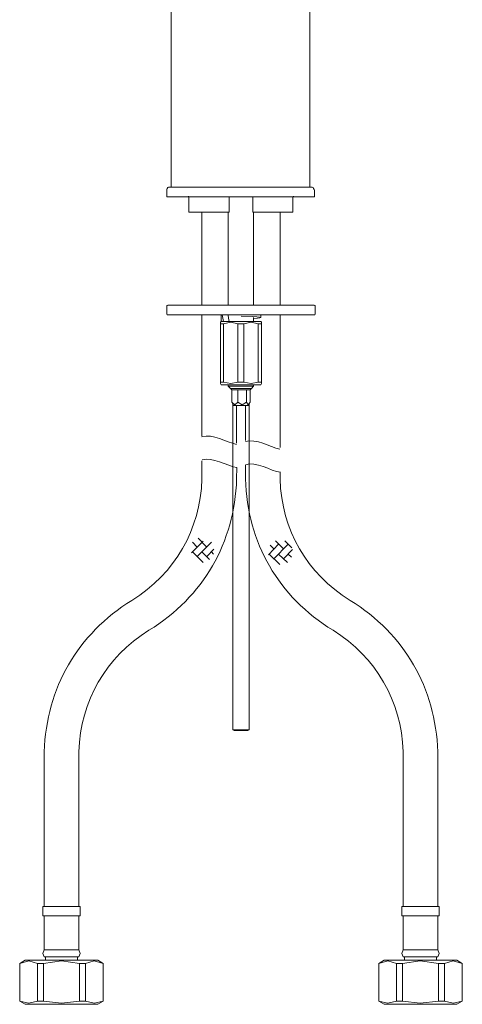
# Model space of a CAD drawing. Units: inches. Extents: x -957 to 187, y 29 to 844.
# Drawn here: x -493 to -352, y 257 to 571 of the extents above; entities that cross this region are included whole.
import ezdxf

# ---------------------------------------------------------------- set-up
doc = ezdxf.new("R2010")
doc.units = ezdxf.units.IN
doc.header["$MEASUREMENT"] = 0
doc.layers.add('图层 1', color=7, linetype='Continuous')

msp = doc.modelspace()

# ---------------------------------------------------------------- linework, layer by layer
at = {"layer": '图层 1', "color": 7, "lineweight": 9}
for points in [[(-444.48, 641.62), (-444.48, 517.79)], [(-400.35, 517.79), (-400.35, 641.62)], [(-444.9, 517.79), (-445.31, 517.79), (-445.59, 517.66), (-445.73, 517.38), (-445.87, 517.1), (-445.87, 516.82)], [(-445.87, 516.82), (-445.87, 514.74)], [(-398.83, 514.74), (-445.87, 514.74)], [(-444.9, 517.79), (-444.2, 517.79)], [(-444.2, 517.79), (-399.94, 517.79)], [(-438.87, 514.62), (-438.87, 514.85), (-439.1, 514.85)], [(-425.95, 514.85), (-425.95, 514.62)], [(-418.51, 514.62), (-418.51, 514.85)], [(-405.35, 514.85), (-405.59, 514.85), (-405.7, 514.62)], [(-398.83, 516.82), (-398.97, 517.1), (-399.11, 517.38), (-399.24, 517.66), (-399.52, 517.79), (-399.94, 517.79)], [(-398.83, 514.74), (-398.83, 516.82)], [(-438.87, 514.62), (-438.87, 509.85)], [(-425.95, 509.85), (-425.95, 514.62)], [(-418.51, 509.85), (-418.51, 514.62)], [(-405.7, 509.85), (-405.7, 514.62)], [(-438.87, 509.85), (-425.95, 509.85)], [(-434.68, 509.85), (-434.68, 480.19)], [(-426.3, 509.85), (-426.3, 480.19)], [(-418.51, 509.85), (-405.7, 509.85)], [(-418.27, 480.19), (-418.27, 509.85)], [(-409.78, 480.19), (-409.78, 509.85)], [(-445.5, 480.19), (-445.74, 480.08), (-445.85, 479.96)], [(-445.5, 480.19), (-398.96, 480.19)], [(-398.6, 479.96), (-398.73, 480.08), (-398.96, 480.19)], [(-445.85, 479.96), (-445.85, 477.28)], [(-445.85, 477.28), (-445.74, 477.05), (-445.5, 477.05)], [(-398.96, 477.05), (-445.5, 477.05)], [(-434.68, 477.05), (-434.68, 438.43)], [(-428.51, 477.05), (-428.51, 475.19)], [(-428.28, 477.05), (-427.81, 474.96)], [(-426.3, 477.05), (-426.19, 476), (-425.95, 474.96)], [(-415.94, 476.24), (-415.94, 477.05)], [(-409.78, 434.83), (-409.78, 477.05)], [(-398.96, 477.05), (-398.73, 477.05), (-398.6, 477.28)], [(-398.6, 477.28), (-398.6, 479.96)], [(-428.51, 474.96), (-428.74, 474.73)], [(-428.74, 474.26), (-428.74, 474.73)], [(-428.74, 474.26), (-427.81, 474.26)], [(-428.74, 455.65), (-428.74, 474.26)], [(-428.51, 474.96), (-415.94, 474.96)], [(-427.81, 474.96), (-428.4, 475.07), (-428.4, 475.19)], [(-423.28, 474.26), (-425.49, 474.73), (-427.81, 474.26)], [(-427.81, 455.65), (-427.81, 474.26)], [(-426.3, 476.93), (-426.3, 476.59)], [(-423.28, 474.26), (-421.3, 474.26)], [(-423.28, 455.65), (-423.28, 474.26)], [(-418.27, 475.89), (-416.99, 476), (-416.18, 476.12), (-415.94, 476.24), (-416.29, 476.35), (-417.22, 476.47), (-418.62, 476.59), (-422.23, 476.7)], [(-416.76, 474.26), (-418.97, 474.73), (-421.3, 474.26)], [(-421.3, 455.65), (-421.3, 474.26)], [(-418.27, 474.96), (-418.27, 476.24)], [(-416.76, 474.26), (-415.72, 474.26)], [(-416.76, 455.65), (-416.76, 474.26)], [(-415.72, 474.73), (-415.94, 474.96)], [(-415.72, 455.65), (-415.72, 474.26)], [(-415.72, 455.65), (-415.72, 474.26)], [(-428.74, 455.18), (-428.74, 455.65)], [(-428.74, 455.65), (-427.81, 455.65)], [(-428.74, 455.18), (-428.51, 454.83)], [(-427.81, 455.65), (-425.49, 455.18), (-423.28, 455.65)], [(-423.28, 455.65), (-421.3, 455.65)], [(-421.3, 455.65), (-418.97, 455.18), (-416.76, 455.65)], [(-416.76, 455.65), (-415.72, 455.65)], [(-415.94, 454.83), (-415.72, 455.18)], [(-428.51, 454.83), (-415.94, 454.83)], [(-426.3, 454.83), (-426.3, 454.37)], [(-426.3, 454.37), (-425.6, 453.67)], [(-426.3, 454.37), (-418.51, 454.37)], [(-425.6, 453.67), (-425.14, 453.21)], [(-425.6, 453.67), (-419.09, 453.67)], [(-419.32, 453.21), (-425.14, 453.21)], [(-425.14, 453.21), (-425.14, 449.25)], [(-423.28, 453.21), (-423.28, 449.25)], [(-420.48, 453.21), (-420.48, 449.25)], [(-419.32, 453.21), (-418.85, 453.67)], [(-419.32, 453.21), (-419.32, 449.25)], [(-419.09, 453.67), (-418.85, 453.67)], [(-418.85, 453.67), (-418.27, 454.37)], [(-418.51, 454.37), (-418.27, 454.37)], [(-418.27, 454.37), (-418.27, 454.83)], [(-424.91, 448.79), (-425.14, 449.25)], [(-425.14, 449.25), (-424.21, 448.44), (-423.28, 449.25)], [(-424.79, 344.8), (-424.79, 448.88)], [(-423.28, 449.25), (-421.88, 448.44), (-420.48, 449.25)], [(-420.48, 449.25), (-419.9, 448.44), (-419.32, 449.25)], [(-419.67, 344.8), (-419.67, 448.88)], [(-424.91, 448.79), (-424.67, 448.2)], [(-424.67, 448.2), (-420.02, 448.2)], [(-423.62, 436.22), (-423.62, 448.2)], [(-420.83, 448.2), (-420.83, 437.04)], [(-420.02, 448.2), (-419.79, 448.2)], [(-419.79, 448.2), (-419.55, 448.79)], [(-434.68, 430.53), (-434.68, 424.82)], [(-420.83, 429.24), (-420.83, 424.82)], [(-409.78, 424.82), (-409.78, 427.03)], [(-434.33, 404.93), (-438.05, 401.21)], [(-433.17, 403.07), (-435.84, 405.86)], [(-408.73, 402.49), (-411.29, 405.05)], [(-406.05, 402.84), (-408.27, 405.05)], [(-436.19, 403.07), (-437.71, 404.59)], [(-431.65, 404.59), (-436.19, 400.05)], [(-430.84, 402.38), (-433.17, 400.05)], [(-410.24, 404), (-413.5, 400.63)], [(-411.76, 402.49), (-412.92, 403.66)], [(-407.22, 404), (-411.76, 399.35)], [(-405.83, 402.26), (-408.73, 399.35)], [(-434.33, 398.19), (-437.71, 401.56)], [(-432.24, 399.12), (-434.68, 401.56)], [(-430.96, 400.86), (-431.65, 401.56)], [(-409.89, 397.49), (-413.27, 400.86)], [(-407.45, 398.19), (-410.24, 400.86)], [(-406.17, 399.82), (-407.22, 400.86)], [(-424.79, 344.8), (-419.67, 344.8)], [(-424.79, 344.8), (-424.44, 344.57)], [(-420.02, 344.57), (-424.44, 344.57)], [(-419.67, 344.8), (-420.02, 344.57)], [(-484.95, 337.82), (-484.95, 288.5)], [(-473.89, 288.5), (-473.89, 337.82)], [(-370.56, 337.82), (-370.56, 288.5)], [(-359.51, 288.5), (-359.51, 337.82)], [(-485.42, 288.5), (-485.42, 285.48)], [(-485.42, 288.5), (-473.43, 288.5)], [(-473.43, 285.48), (-473.43, 288.5)], [(-371.03, 288.5), (-371.03, 285.48)], [(-371.03, 288.5), (-359.04, 288.5)], [(-359.04, 285.48), (-359.04, 288.5)], [(-485.42, 285.48), (-473.43, 285.48)], [(-484.95, 285.48), (-484.95, 274.66)], [(-473.89, 274.66), (-473.89, 285.48)], [(-371.03, 285.48), (-359.04, 285.48)], [(-370.56, 285.48), (-370.56, 274.66)], [(-359.51, 274.66), (-359.51, 285.48)], [(-484.95, 274.66), (-485.42, 273.5), (-484.95, 272.45)], [(-484.95, 274.66), (-473.89, 274.66)], [(-473.89, 272.45), (-473.43, 273.5), (-473.89, 274.66)], [(-370.56, 274.66), (-371.03, 273.5), (-370.56, 272.45)], [(-370.56, 274.66), (-359.51, 274.66)], [(-359.51, 272.45), (-359.04, 273.5), (-359.51, 274.66)], [(-491, 271.4), (-492.75, 270.36)], [(-487.05, 270.36), (-489.84, 271.17), (-492.75, 270.36)], [(-492.75, 270.36), (-492.75, 258.38)], [(-492.75, 270.36), (-492.75, 270.36)], [(-492.75, 270.36), (-492.75, 258.38)], [(-491, 271.4), (-479.48, 271.4)], [(-487.05, 270.36), (-485.18, 270.36)], [(-487.05, 258.38), (-487.05, 270.36)], [(-473.67, 270.36), (-479.48, 271.17), (-485.18, 270.36)], [(-485.18, 270.36), (-485.18, 258.38)], [(-484.95, 272.45), (-473.89, 272.45)], [(-484.48, 272.45), (-484.48, 271.4)], [(-479.48, 271.4), (-467.84, 271.4)], [(-474.36, 271.4), (-474.36, 272.45)], [(-473.67, 270.36), (-471.81, 270.36)], [(-473.67, 258.38), (-473.67, 270.36)], [(-466.1, 270.36), (-469.01, 271.17), (-471.81, 270.36)], [(-471.81, 270.36), (-471.81, 258.38)], [(-466.1, 270.36), (-467.84, 271.4)], [(-466.1, 258.38), (-466.1, 270.36)], [(-466.1, 270.36), (-466.1, 270.36)], [(-466.1, 258.38), (-466.1, 270.36)], [(-376.62, 271.4), (-378.36, 270.36)], [(-372.66, 270.36), (-375.45, 271.17), (-378.36, 270.36)], [(-378.36, 270.36), (-378.36, 258.38)], [(-378.36, 270.36), (-378.36, 270.36)], [(-378.36, 270.36), (-378.36, 258.38)], [(-376.62, 271.4), (-353.46, 271.4)], [(-372.66, 270.36), (-370.79, 270.36)], [(-372.66, 258.38), (-372.66, 270.36)], [(-359.27, 270.36), (-365.09, 271.17), (-370.79, 270.36)], [(-370.79, 270.36), (-370.79, 258.38)], [(-370.56, 272.45), (-359.51, 272.45)], [(-370.1, 272.45), (-370.1, 271.4)], [(-359.97, 271.4), (-359.97, 272.45)], [(-359.27, 258.38), (-359.27, 270.36)], [(-359.27, 270.36), (-357.41, 270.36)], [(-351.72, 270.36), (-354.62, 271.17), (-357.41, 270.36)], [(-357.41, 270.36), (-357.41, 258.38)], [(-351.72, 270.36), (-353.46, 271.4)], [(-351.72, 258.38), (-351.72, 270.36)], [(-351.72, 270.36), (-351.72, 270.36)], [(-351.72, 258.38), (-351.72, 270.36)], [(-492.75, 258.38), (-491, 257.33)], [(-492.75, 258.38), (-492.75, 258.38)], [(-492.75, 258.38), (-489.84, 257.68), (-487.05, 258.38)], [(-487.05, 258.38), (-485.18, 258.38)], [(-485.18, 258.38), (-479.48, 257.68), (-473.67, 258.38)], [(-473.67, 258.38), (-471.81, 258.38)], [(-471.81, 258.38), (-469.01, 257.68), (-466.1, 258.38)], [(-467.84, 257.33), (-466.1, 258.38)], [(-466.1, 258.38), (-466.1, 258.38)], [(-378.36, 258.38), (-376.62, 257.33)], [(-378.36, 258.38), (-378.36, 258.38)], [(-378.36, 258.38), (-375.45, 257.68), (-372.66, 258.38)], [(-372.66, 258.38), (-370.79, 258.38)], [(-370.79, 258.38), (-365.09, 257.68), (-359.27, 258.38)], [(-359.27, 258.38), (-357.41, 258.38)], [(-357.41, 258.38), (-354.62, 257.68), (-351.72, 258.38)], [(-353.46, 257.33), (-351.72, 258.38)], [(-351.72, 258.38), (-351.72, 258.38)], [(-491, 257.33), (-479.48, 257.33)], [(-479.48, 257.33), (-467.84, 257.33)], [(-376.62, 257.33), (-353.46, 257.33)]]:
    msp.add_lwpolyline(points, dxfattribs=at)
for points in [[(-415.72, 474.26), (-415.72, 474.26), (-415.72, 474.73), (-415.72, 474.73), (-415.72, 474.73), (-415.72, 474.26), (-415.72, 474.26), (-415.72, 474.26), (-415.72, 474.26), (-415.72, 474.26)], [(-415.72, 455.65), (-415.72, 455.65), (-415.72, 455.18), (-415.72, 455.18), (-415.72, 455.18), (-415.72, 455.65), (-415.72, 455.65), (-415.72, 455.65), (-415.72, 455.65), (-415.72, 455.65)], [(-451.55, 376.55), (-434.19, 387.31), (-424.31, 404.4), (-423.62, 424.82), (-423.62, 424.82), (-423.51, 428.41), (-423.51, 428.41), (-426.59, 428.81), (-431.53, 432.08), (-434.56, 430.83)]]:
    msp.add_open_spline(points, degree=3, knots=[0, 0, 0, 0, 1, 1, 1, 2, 2, 2, 3, 3, 3, 3], dxfattribs=at)
for points in [[(-434.68, 438.18), (-431.18, 439.25), (-427.02, 436.61), (-423.68, 435.75)], [(-420.83, 436.68), (-417.33, 437.75), (-413.17, 435.1), (-409.84, 434.24)], [(-420.71, 429.33), (-417.68, 430.58), (-412.74, 427.3), (-409.66, 426.91)], [(-457.02, 386.09), (-443.16, 394.75), (-435.24, 408.48), (-434.68, 424.82)], [(-420.83, 424.82), (-420.21, 404.39), (-410.31, 387.28), (-392.91, 376.55)], [(-409.78, 424.82), (-409.26, 408.45), (-401.35, 394.73), (-387.44, 386.09)], [(-457.02, 386.09), (-474.32, 375.31), (-484.19, 358.22), (-484.95, 337.82)], [(-359.51, 337.82), (-360.26, 358.22), (-370.14, 375.31), (-387.44, 386.09)], [(-451.55, 376.55), (-465.4, 367.86), (-473.31, 354.16), (-473.89, 337.82)], [(-370.56, 337.82), (-371.19, 354.14), (-379.09, 367.83), (-392.91, 376.55)]]:
    msp.add_open_spline(points, degree=3, dxfattribs=at)

doc.saveas('drawing.dxf')
